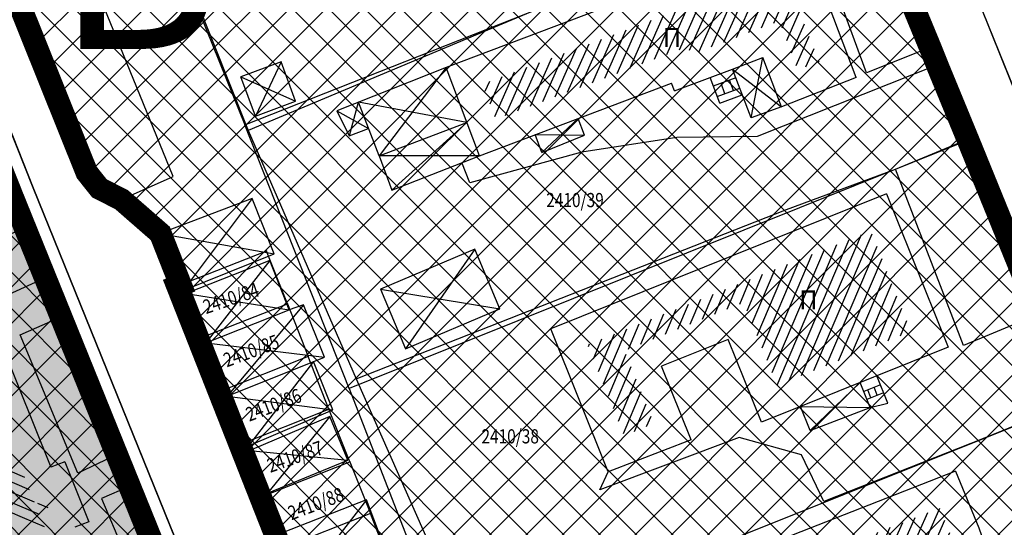
# Model space of a CAD drawing. Units: metres. Extents: x 7527480 to 7528325, y 4825377 to 4826125.
# Drawn here: x 7527754 to 7527806, y 4825651 to 4825678 of the extents above; entities that cross this region are included whole.
import ezdxf
from ezdxf.enums import TextEntityAlignment as Align

# ---------------------------------------------------------------- set-up
doc = ezdxf.new("R2010")
doc.units = ezdxf.units.M
doc.header["$LTSCALE"] = 0.5
doc.linetypes.add('10183Civbase$0$DASHED', pattern=[0.75, 0.5, -0.25])
doc.layers.add('152_stanovanje_SRAFURA', color=7, linetype='Continuous', true_color=0xf3e17c)
for name, color, linetype, lineweight in [('Brojevi parcela', 7, 'Continuous', 30), ('JAVNO-OSTALO', 30, 'Continuous', 60), ('Katastarsko stanje', 7, 'Continuous', 25), ('kolovoz', 7, 'Continuous', 30)]:
    doc.layers.add(name, color=color, linetype=linetype, lineweight=lineweight)
for name, color, linetype in [('Fakticko stanje', 1, 'Continuous'), ('Granuce celina', 7, 'GRPROJEKTA'), ('Katastarske tacke', 7, 'Continuous'), ('Objekti', 1, 'Continuous'), ('Objekti_srafura', 1, 'Continuous'), ('Spratnost', 1, 'Continuous'), ('Text', 7, 'Continuous')]:
    doc.layers.add(name, color=color, linetype=linetype)
doc.layers.add('trotoari', color=7, linetype='Continuous', lineweight=35, true_color=0x8b928f)
doc.styles.add('geodet', font='geodet__.shx')
doc.styles.add('lidija tahoma', font='tahoma.ttf')
doc.linetypes.add('GRPROJEKTA', pattern='A,0,[133,URB3.SHX,S=0.125,R=0,X=0,Y=0],-3', length=3)
pattern_1 = [(66, (0, 0), (-0.45677272882, 0.203368321538), [])]

msp = doc.modelspace()

# ---------------------------------------------------------------- hatches: boundary and pattern name
at = {"layer": '152_stanovanje_SRAFURA'}
h = msp.add_hatch(dxfattribs=at)
h.set_pattern_fill('ANSI37', color=150, scale=0.4285714286)
h.paths.add_polyline_path([(7527726.36, 4825772.47), (7527732.94, 4825756), (7527738.43, 4825741.55), (7527744.19, 4825727.81), (7527749.43, 4825714.22), (7527754.98, 4825700.24), (7527760.38, 4825686.01), (7527765.89, 4825672.3), (7527771.41, 4825658.35), (7527776.85, 4825644.42), (7527782.4, 4825630.49), (7527793.23, 4825604.35), (7527796.774, 4825605.528), (7527800.361, 4825606.721), (7527804.23, 4825608.007), (7527822.142, 4825613.962), (7527826.86, 4825615.53), (7527821.08, 4825629.84), (7527815.45, 4825643.75), (7527809.88, 4825657.63), (7527807.984, 4825662.285), (7527804.23, 4825671.5), (7527802.591, 4825675.476), (7527802.219, 4825676.407), (7527798.57, 4825685.23), (7527797.38, 4825688.192), (7527793.02, 4825699.05), (7527787.47, 4825713.13), (7527781.8, 4825727.1), (7527776.22, 4825740.95), (7527775.369, 4825743.018), (7527774.996, 4825743.922), (7527770.39, 4825755.11), (7527764.72, 4825769.21), (7527763.051, 4825773.402), (7527759.13, 4825783.23), (7527751.336, 4825780.672), (7527746.202, 4825778.987), (7527744.319, 4825778.369), (7527741.55, 4825777.46)])
h = msp.add_hatch(dxfattribs=at)
h.set_pattern_fill('ANSI37', color=150, scale=0.4285714286)
edge = h.paths.add_edge_path()
edge.add_line((7527785.527, 4825602.337), (7527793.243, 4825604.35))
edge.add_line((7527793.243, 4825604.35), (7527788.033, 4825616.61))
edge.add_line((7527788.033, 4825616.61), (7527782.413, 4825630.49))
edge.add_line((7527782.413, 4825630.49), (7527776.863, 4825644.42))
edge.add_line((7527776.863, 4825644.42), (7527771.423, 4825658.35))
edge.add_line((7527771.423, 4825658.35), (7527765.903, 4825672.3))
edge.add_line((7527765.903, 4825672.3), (7527760.393, 4825686.01))
edge.add_line((7527760.393, 4825686.01), (7527754.993, 4825700.24))
edge.add_line((7527754.993, 4825700.24), (7527749.443, 4825714.22))
edge.add_line((7527749.443, 4825714.22), (7527744.203, 4825727.81))
edge.add_line((7527744.203, 4825727.81), (7527738.443, 4825741.55))
edge.add_line((7527738.443, 4825741.55), (7527732.953, 4825756))
edge.add_line((7527732.953, 4825756), (7527726.373, 4825772.47))
edge.add_line((7527726.373, 4825772.47), (7527718.06, 4825769.875))
edge.add_arc((7527721.246, 4825769.845), 3.186, 179.4661, 189.858)
edge.add_line((7527718.107, 4825769.3), (7527718.608, 4825767.09))
edge.add_line((7527718.608, 4825767.09), (7527723.179, 4825755.584))
edge.add_line((7527723.179, 4825755.584), (7527724.718, 4825751.716))
edge.add_arc((7527726.399, 4825753.225), 2.259, 221.918, 305.8326)
edge.add_line((7527727.722, 4825751.394), (7527729.073, 4825748.646))
edge.add_line((7527729.073, 4825748.646), (7527728.647, 4825748.481))
edge.add_line((7527728.647, 4825748.481), (7527729.998, 4825744.952))
edge.add_line((7527729.998, 4825744.952), (7527737.189, 4825727.114))
edge.add_line((7527737.189, 4825727.114), (7527741.495, 4825715.442))
edge.add_line((7527741.495, 4825715.442), (7527745.732, 4825704.646))
edge.add_line((7527745.732, 4825704.646), (7527746.593, 4825702.452))
edge.add_line((7527746.593, 4825702.452), (7527748.987, 4825697.564))
edge.add_line((7527748.987, 4825697.564), (7527750.418, 4825694.002))
edge.add_line((7527750.418, 4825694.002), (7527749.173, 4825693.502))
edge.add_arc((7527750.687, 4825692.182), 2.009, 138.9262, 202.5406)
edge.add_line((7527748.832, 4825691.412), (7527750.537, 4825687.304))
edge.add_line((7527750.537, 4825687.304), (7527757.52, 4825669.787))
edge.add_arc((7527759.996, 4825671.067), 2.788, 207.3398, 256.716)
edge.add_line((7527759.356, 4825668.354), (7527761.42, 4825666.555))
edge.add_line((7527761.42, 4825666.555), (7527762.509, 4825663.829))
edge.add_line((7527762.509, 4825663.829), (7527769.053, 4825647.057))
edge.add_line((7527769.053, 4825647.057), (7527770.547, 4825643.283))
edge.add_line((7527770.547, 4825643.283), (7527771.828, 4825640.041))
edge.add_line((7527771.828, 4825640.041), (7527773.035, 4825636.909))
edge.add_line((7527773.035, 4825636.909), (7527783.881, 4825604.667))
edge.add_arc((7527788.921, 4825606.481), 5.357, 199.8026, 230.6861)
h = msp.add_hatch(color=256, dxfattribs=at)
h.dxf.hatch_style = 1
edge = h.paths.add_edge_path()
edge.add_arc((7527776.891, 4825602.399), 3.099, 328.3873, 375.2143)
edge.add_line((7527779.881, 4825603.212), (7527773.574, 4825618.955))
edge.add_line((7527773.574, 4825618.955), (7527773.015, 4825620.346))
edge.add_line((7527773.015, 4825620.346), (7527769.316, 4825629.55))
edge.add_line((7527769.316, 4825629.55), (7527765.945, 4825637.938))
edge.add_line((7527765.945, 4825637.938), (7527762.791, 4825645.725))
edge.add_line((7527762.791, 4825645.725), (7527762.227, 4825647.116))
edge.add_line((7527762.227, 4825647.116), (7527753.553, 4825668.529))
edge.add_line((7527753.553, 4825668.529), (7527746.679, 4825685.807))
edge.add_line((7527746.679, 4825685.807), (7527740.719, 4825700.255))
edge.add_line((7527740.719, 4825700.255), (7527735.769, 4825712.816))
edge.add_line((7527735.769, 4825712.816), (7527731.085, 4825724.533))
edge.add_line((7527731.085, 4825724.533), (7527726.793, 4825735.074))
edge.add_line((7527726.793, 4825735.074), (7527722.773, 4825745.364))
edge.add_line((7527722.773, 4825745.364), (7527718.234, 4825756.548))
edge.add_arc((7527719.346, 4825756.999), 1.2, 202.0516, 202.0903, ccw=False)
edge.add_line((7527718.234, 4825756.548), (7527714.296, 4825766.269))
edge.add_arc((7527711.156, 4825765.174), 3.326, 19.2204, 80.4989)
edge.add_line((7527711.705, 4825768.454), (7527709.18, 4825767.888))
edge.add_line((7527709.18, 4825767.888), (7527702.903, 4825765.885))
edge.add_line((7527702.903, 4825765.885), (7527694.86, 4825763.067))
edge.add_line((7527694.86, 4825763.067), (7527692.914, 4825761.52))
edge.add_arc((7527695.452, 4825759.29), 3.378, 138.6953, 208.102)
edge.add_line((7527692.472, 4825757.699), (7527693.705, 4825754.444))
edge.add_line((7527693.705, 4825754.444), (7527695.65, 4825749.308))
edge.add_line((7527695.65, 4825749.308), (7527698.451, 4825741.915))
edge.add_line((7527698.451, 4825741.915), (7527707.981, 4825718.41))
edge.add_line((7527707.981, 4825718.41), (7527710.097, 4825713.163))
edge.add_line((7527710.097, 4825713.163), (7527713.363, 4825705.065))
edge.add_line((7527713.363, 4825705.065), (7527721.567, 4825683.48))
edge.add_line((7527721.567, 4825683.48), (7527728.375, 4825667.006))
edge.add_line((7527728.375, 4825667.006), (7527730.051, 4825662.951))
edge.add_line((7527730.051, 4825662.951), (7527735, 4825650.606))
edge.add_line((7527735, 4825650.606), (7527740.142, 4825636.888))
edge.add_line((7527740.142, 4825636.888), (7527742.719, 4825628.795))
edge.add_line((7527742.719, 4825628.795), (7527746.989, 4825612.778))
edge.add_line((7527746.989, 4825612.778), (7527748.123, 4825607.482))
edge.add_line((7527748.123, 4825607.482), (7527749.257, 4825602.186))
edge.add_line((7527749.257, 4825602.186), (7527749.852, 4825598.796))
edge.add_line((7527749.852, 4825598.796), (7527750.448, 4825595.405))
edge.add_arc((7527756.18, 4825596.411), 5.82, 189.958, 230.1678)
edge.add_line((7527752.452, 4825591.942), (7527772.299, 4825598.105))
edge.add_line((7527772.299, 4825598.105), (7527772.182, 4825598.998))
edge.add_line((7527772.182, 4825598.998), (7527773.202, 4825599.131))
h = msp.add_hatch(color=256, dxfattribs=at)
h.dxf.hatch_style = 1
edge = h.paths.add_edge_path()
edge.add_arc((7527776.891, 4825602.399), 3.099, 328.3873, 375.2143)
edge.add_line((7527779.881, 4825603.212), (7527773.574, 4825618.955))
edge.add_line((7527773.574, 4825618.955), (7527773.015, 4825620.346))
edge.add_line((7527773.015, 4825620.346), (7527769.316, 4825629.55))
edge.add_line((7527769.316, 4825629.55), (7527765.945, 4825637.938))
edge.add_line((7527765.945, 4825637.938), (7527762.791, 4825645.725))
edge.add_line((7527762.791, 4825645.725), (7527762.227, 4825647.116))
edge.add_line((7527762.227, 4825647.116), (7527753.553, 4825668.529))
edge.add_line((7527753.553, 4825668.529), (7527746.679, 4825685.807))
edge.add_line((7527746.679, 4825685.807), (7527740.719, 4825700.255))
edge.add_line((7527740.719, 4825700.255), (7527735.769, 4825712.816))
edge.add_line((7527735.769, 4825712.816), (7527731.085, 4825724.533))
edge.add_line((7527731.085, 4825724.533), (7527726.793, 4825735.074))
edge.add_line((7527726.793, 4825735.074), (7527722.773, 4825745.364))
edge.add_line((7527722.773, 4825745.364), (7527718.234, 4825756.548))
edge.add_arc((7527719.346, 4825756.999), 1.2, 202.0516, 202.0903, ccw=False)
edge.add_line((7527718.234, 4825756.548), (7527714.296, 4825766.269))
edge.add_arc((7527711.156, 4825765.174), 3.326, 19.2204, 80.4989)
edge.add_line((7527711.705, 4825768.454), (7527709.18, 4825767.888))
edge.add_line((7527709.18, 4825767.888), (7527702.903, 4825765.885))
edge.add_line((7527702.903, 4825765.885), (7527694.86, 4825763.067))
edge.add_line((7527694.86, 4825763.067), (7527692.914, 4825761.52))
edge.add_arc((7527695.452, 4825759.29), 3.378, 138.6953, 208.102)
edge.add_line((7527692.472, 4825757.699), (7527693.705, 4825754.444))
edge.add_line((7527693.705, 4825754.444), (7527695.65, 4825749.308))
edge.add_line((7527695.65, 4825749.308), (7527698.451, 4825741.915))
edge.add_line((7527698.451, 4825741.915), (7527707.981, 4825718.41))
edge.add_line((7527707.981, 4825718.41), (7527710.097, 4825713.163))
edge.add_line((7527710.097, 4825713.163), (7527713.363, 4825705.065))
edge.add_line((7527713.363, 4825705.065), (7527721.567, 4825683.48))
edge.add_line((7527721.567, 4825683.48), (7527728.375, 4825667.006))
edge.add_line((7527728.375, 4825667.006), (7527730.051, 4825662.951))
edge.add_line((7527730.051, 4825662.951), (7527735, 4825650.606))
edge.add_line((7527735, 4825650.606), (7527740.142, 4825636.888))
edge.add_line((7527740.142, 4825636.888), (7527742.719, 4825628.795))
edge.add_line((7527742.719, 4825628.795), (7527746.989, 4825612.778))
edge.add_line((7527746.989, 4825612.778), (7527748.123, 4825607.482))
edge.add_line((7527748.123, 4825607.482), (7527749.257, 4825602.186))
edge.add_line((7527749.257, 4825602.186), (7527749.852, 4825598.796))
edge.add_line((7527749.852, 4825598.796), (7527750.448, 4825595.405))
edge.add_arc((7527756.18, 4825596.411), 5.82, 189.958, 230.1678)
edge.add_line((7527752.452, 4825591.942), (7527772.299, 4825598.105))
edge.add_line((7527772.299, 4825598.105), (7527772.182, 4825598.998))
edge.add_line((7527772.182, 4825598.998), (7527773.202, 4825599.131))
h = msp.add_hatch(dxfattribs=at)
h.set_pattern_fill('ANSI37', color=150, scale=0.4285714286)
edge = h.paths.add_edge_path()
edge.add_arc((7527776.891, 4825602.399), 3.099, 328.3873, 375.2143)
edge.add_line((7527779.881, 4825603.212), (7527773.574, 4825618.955))
edge.add_line((7527773.574, 4825618.955), (7527773.015, 4825620.346))
edge.add_line((7527773.015, 4825620.346), (7527769.316, 4825629.55))
edge.add_line((7527769.316, 4825629.55), (7527765.945, 4825637.938))
edge.add_line((7527765.945, 4825637.938), (7527762.791, 4825645.725))
edge.add_line((7527762.791, 4825645.725), (7527762.227, 4825647.116))
edge.add_line((7527762.227, 4825647.116), (7527753.553, 4825668.529))
edge.add_line((7527753.553, 4825668.529), (7527746.679, 4825685.807))
edge.add_line((7527746.679, 4825685.807), (7527740.719, 4825700.255))
edge.add_line((7527740.719, 4825700.255), (7527735.769, 4825712.816))
edge.add_line((7527735.769, 4825712.816), (7527731.085, 4825724.533))
edge.add_line((7527731.085, 4825724.533), (7527726.793, 4825735.074))
edge.add_line((7527726.793, 4825735.074), (7527722.773, 4825745.364))
edge.add_line((7527722.773, 4825745.364), (7527718.234, 4825756.548))
edge.add_arc((7527719.346, 4825756.999), 1.2, 202.0516, 202.0903, ccw=False)
edge.add_line((7527718.234, 4825756.548), (7527714.296, 4825766.269))
edge.add_arc((7527711.156, 4825765.174), 3.326, 19.2204, 64.3895)
edge.add_line((7527712.594, 4825768.173), (7527709.402, 4825767.176))
edge.add_line((7527709.402, 4825767.176), (7527703.113, 4825765.213))
edge.add_line((7527703.113, 4825765.213), (7527693.969, 4825762.359))
edge.add_line((7527693.969, 4825762.359), (7527692.914, 4825761.52))
edge.add_arc((7527695.452, 4825759.29), 3.378, 138.6953, 159.0607)
edge.add_line((7527692.297, 4825760.498), (7527694.951, 4825755.052))
edge.add_line((7527694.951, 4825755.052), (7527698.05, 4825748.695))
edge.add_line((7527698.05, 4825748.695), (7527700.513, 4825742.735))
edge.add_line((7527700.513, 4825742.735), (7527710.127, 4825719.069))
edge.add_line((7527710.127, 4825719.069), (7527712.154, 4825714.266))
edge.add_line((7527712.154, 4825714.266), (7527715.588, 4825705.953))
edge.add_line((7527715.588, 4825705.953), (7527724.137, 4825684.502))
edge.add_line((7527724.137, 4825684.502), (7527730.71, 4825667.971))
edge.add_line((7527730.71, 4825667.971), (7527732.671, 4825662.951))
edge.add_line((7527732.671, 4825662.951), (7527737.161, 4825651.449))
edge.add_line((7527737.161, 4825651.449), (7527742.367, 4825638.674))
edge.add_line((7527742.367, 4825638.674), (7527748.942, 4825623.302))
edge.add_line((7527748.942, 4825623.302), (7527747.99, 4825623.21))
edge.add_line((7527747.99, 4825623.21), (7527749.697, 4825602.222))
edge.add_line((7527749.697, 4825602.222), (7527749.697, 4825602.222))
edge.add_line((7527749.697, 4825602.222), (7527749.975, 4825598.806))
edge.add_line((7527749.975, 4825598.806), (7527750.253, 4825595.389))
edge.add_arc((7527757.806, 4825597.782), 7.923, 197.5781, 227.4828)
edge.add_line((7527752.452, 4825591.942), (7527779.53, 4825600.775))
at = {"layer": 'Objekti_srafura'}
h = msp.add_hatch(dxfattribs=at)
h.set_pattern_fill('_USER', color=256, scale=0.5, angle=66, pattern_type=0)
h.set_pattern_definition(pattern_1)
h.paths.add_polyline_path([(7527778.489, 4825674.469), (7527794.424, 4825680.493), (7527796.342, 4825675.666), (7527795.207, 4825675.217), (7527794.228, 4825677.805), (7527789.544, 4825676.034), (7527789.385, 4825676.455), (7527779.195, 4825672.603)])
h.paths.add_polyline_path([(7527787.761, 4825675.861), (7527789.327, 4825675.861), (7527789.327, 4825677.996), (7527787.761, 4825677.996)], flags=24)
h = msp.add_hatch(dxfattribs=at)
h.set_pattern_fill('_USER', color=256, scale=0.5, angle=67, pattern_type=0)
h.set_pattern_definition([(67, (0, 0), (-0.460252426726, 0.195365564245), [])])
h.paths.add_polyline_path([(7527784.063, 4825660.669), (7527799.072, 4825666.7), (7527801.217, 4825661.363), (7527794.109, 4825658.507), (7527792.346, 4825662.896), (7527786.025, 4825660.356), (7527787.584, 4825656.475), (7527785.995, 4825655.861)])
h.paths.add_polyline_path([(7527794.995, 4825661.964), (7527796.562, 4825661.964), (7527796.562, 4825664.099), (7527794.995, 4825664.099)], flags=24)
h = msp.add_hatch(dxfattribs=at)
h.set_pattern_fill('_USER', color=256, scale=0.5, angle=66, pattern_type=0)
h.set_pattern_definition(pattern_1)
h.paths.add_polyline_path([(7527785.401, 4825645.235), (7527802.73, 4825652.023), (7527803.398, 4825650.367), (7527791.028, 4825645.106), (7527791.339, 4825644.384), (7527786.493, 4825642.408)])
h.paths.add_polyline_path([(7527793.267, 4825646.444), (7527794.833, 4825646.444), (7527794.833, 4825648.579), (7527793.267, 4825648.579)], flags=24)

# ---------------------------------------------------------------- linework, layer by layer
at = {"layer": 'Fakticko stanje'}
for p, q in [((7527757.507, 4825669.787), (7527750.524, 4825687.304)), ((7527747.791, 4825686.258), (7527754.667, 4825668.976)), ((7527760.466, 4825686.077), (7527766.072, 4825672.004)), ((7527802.336, 4825676.454), (7527798.865, 4825685.309)), ((7527798.841, 4825675.057), (7527795.574, 4825684.019)), ((7527810.23, 4825665.364), (7527802.763, 4825683.888)), ((7527762.079, 4825669.567), (7527758.232, 4825679.021)), ((7527781.148, 4825678.323), (7527766.072, 4825672.004)), ((7527802.336, 4825676.454), (7527798.841, 4825675.057)), ((7527802.789, 4825675.555), (7527802.336, 4825676.454)), ((7527802.789, 4825675.555), (7527793.043, 4825671.689)), ((7527803.319, 4825674.268), (7527802.789, 4825675.555)), ((7527804.303, 4825671.576), (7527803.319, 4825674.268)), ((7527766.072, 4825672.004), (7527771.79, 4825658.847)), ((7527793.043, 4825671.689), (7527788.796, 4825671.634)), ((7527788.796, 4825671.634), (7527783.748, 4825670.853)), ((7527800.372, 4825669.965), (7527804.303, 4825671.576)), ((7527804.303, 4825671.576), (7527808.081, 4825662.326)), ((7527783.748, 4825670.853), (7527777.817, 4825669.244)), ((7527777.817, 4825669.244), (7527777.399, 4825670.307)), ((7527758.184, 4825668.938), (7527757.507, 4825669.787)), ((7527759.343, 4825668.354), (7527762.079, 4825669.567)), ((7527794.595, 4825667.831), (7527800.372, 4825669.965)), ((7527803.987, 4825660.617), (7527800.372, 4825669.965)), ((7527754.667, 4825668.976), (7527767.058, 4825638.387)), ((7527759.343, 4825668.354), (7527758.184, 4825668.938)), ((7527759.343, 4825668.354), (7527761.407, 4825666.555)), ((7527771.79, 4825658.847), (7527794.595, 4825667.831)), ((7527754.226, 4825666.845), (7527750.922, 4825665.405)), ((7527755.208, 4825664.163), (7527754.226, 4825666.845)), ((7527752.145, 4825662.786), (7527755.208, 4825664.163)), ((7527769.05, 4825647.032), (7527762.612, 4825663.54)), ((7527808.081, 4825662.326), (7527803.987, 4825660.617)), ((7527753.977, 4825661.185), (7527756.027, 4825662.092)), ((7527756.027, 4825662.092), (7527759.159, 4825654.866)), ((7527757.038, 4825653.866), (7527753.977, 4825661.185)), ((7527771.79, 4825658.847), (7527776.159, 4825649.017)), ((7527809.981, 4825657.707), (7527805.048, 4825655.694)), ((7527792.097, 4825655.746), (7527784.715, 4825652.967)), ((7527795.403, 4825654.826), (7527792.097, 4825655.746)), ((7527805.048, 4825655.694), (7527796.573, 4825652.353)), ((7527759.159, 4825654.866), (7527757.038, 4825653.866)), ((7527796.573, 4825652.353), (7527795.403, 4825654.826)), ((7527784.715, 4825652.967), (7527785.155, 4825653.928)), ((7527759.757, 4825653.152), (7527758.282, 4825652.519)), ((7527762.68, 4825645.723), (7527759.757, 4825653.152)), ((7527758.282, 4825652.519), (7527761.298, 4825645.463))]:
    msp.add_line(p, q, dxfattribs=at)
at = {"layer": 'Granuce celina'}
msp.add_lwpolyline([(7527807.984, 4825662.285), (7527804.23, 4825671.5), (7527802.591, 4825675.476), (7527802.219, 4825676.407), (7527798.57, 4825685.23), (7527797.38, 4825688.192), (7527793.02, 4825699.05), (7527787.47, 4825713.13), (7527781.8, 4825727.1), (7527776.22, 4825740.95), (7527775.369, 4825743.018), (7527774.996, 4825743.922), (7527770.39, 4825755.11)], dxfattribs=at)
msp.add_lwpolyline([(7527728.634, 4825748.483), (7527737.176, 4825727.114), (7527739.329, 4825721.278), (7527741.482, 4825715.442), (7527743.6, 4825710.044), (7527745.719, 4825704.646), (7527746.58, 4825702.452), (7527747.777, 4825700.008), (7527748.974, 4825697.564), (7527750.405, 4825694.002, 0.514368), (7527748.819, 4825691.412), (7527757.507, 4825669.787), (7527758.184, 4825668.938), (7527759.343, 4825668.354), (7527761.407, 4825666.555), (7527762.32, 4825663.76), (7527768.92, 4825647.01)], format="xyb", dxfattribs=at)
at = {"layer": 'JAVNO-OSTALO', "color": 6, "linetype": '10183Civbase$0$DASHED', "ltscale": 8, "const_width": 1.2, "flags": 128}
msp.add_lwpolyline([(7527718.047, 4825769.875, 0.045367), (7527718.094, 4825769.3), (7527718.595, 4825767.09), (7527723.166, 4825755.584), (7527724.705, 4825751.716, 0.265492), (7527726.921, 4825751.006), (7527727.709, 4825751.394), (7527729.061, 4825748.646), (7527728.634, 4825748.483), (7527737.176, 4825727.114), (7527739.42, 4825721.58), (7527741.69, 4825716.03), (7527743.97, 4825710.48), (7527745.11, 4825707.71), (7527744.596, 4825707.508), (7527746.58, 4825702.452), (7527747.777, 4825700.008), (7527748.974, 4825697.564), (7527750.405, 4825694.002, 0.515352), (7527748.819, 4825691.412), (7527757.507, 4825669.787), (7527758.184, 4825668.938), (7527759.343, 4825668.354), (7527761.407, 4825666.555), (7527762.483, 4825663.824), (7527762.32, 4825663.76), (7527762.32, 4825663.76), (7527768.92, 4825647.01), (7527769.076, 4825647.042), (7527772.984, 4825637.009), (7527783.796, 4825604.881), (7527784.505, 4825603.324, 0.098146), (7527786.005, 4825601.97), (7527790.419, 4825603.424), (7527793.23, 4825604.35), (7527796.774, 4825605.528), (7527800.361, 4825606.721), (7527804.23, 4825608.007), (7527822.142, 4825613.962), (7527826.86, 4825615.53), (7527821.08, 4825629.84), (7527815.45, 4825643.75), (7527809.88, 4825657.63), (7527807.984, 4825662.285), (7527804.23, 4825671.5), (7527802.591, 4825675.476), (7527802.219, 4825676.407), (7527798.57, 4825685.23), (7527797.38, 4825688.192), (7527793.02, 4825699.05), (7527787.47, 4825713.13), (7527781.8, 4825727.1), (7527776.22, 4825740.95), (7527775.369, 4825743.018), (7527774.996, 4825743.922), (7527770.39, 4825755.11), (7527764.72, 4825769.21), (7527763.051, 4825773.402), (7527759.13, 4825783.23), (7527751.336, 4825780.672), (7527746.202, 4825778.987), (7527744.319, 4825778.369), (7527741.55, 4825777.46), (7527726.36, 4825772.47)], format="xyb", close=True, dxfattribs=at)
msp.add_lwpolyline([(7527779.53, 4825600.775), (7527779.53, 4825600.775, 0.207213), (7527779.881, 4825603.212), (7527773.574, 4825618.955), (7527773.015, 4825620.346), (7527769.316, 4825629.55), (7527765.945, 4825637.938), (7527762.791, 4825645.725), (7527762.227, 4825647.116), (7527753.553, 4825668.529), (7527746.679, 4825685.807), (7527740.719, 4825700.255), (7527735.769, 4825712.816), (7527731.085, 4825724.533), (7527726.793, 4825735.074), (7527722.773, 4825745.364), (7527718.234, 4825756.548, -0.000169), (7527718.234, 4825756.548), (7527714.296, 4825766.269, 0.19968), (7527712.594, 4825768.173), (7527709.402, 4825767.176), (7527703.113, 4825765.213), (7527693.969, 4825762.359), (7527692.914, 4825761.52, 0.089096), (7527692.297, 4825760.498), (7527694.951, 4825755.052), (7527698.05, 4825748.695), (7527700.513, 4825742.735), (7527710.127, 4825719.069), (7527712.154, 4825714.266), (7527715.588, 4825705.953), (7527724.137, 4825684.502), (7527730.71, 4825667.971), (7527732.671, 4825662.951), (7527737.161, 4825651.449), (7527742.367, 4825638.674), (7527748.942, 4825623.302), (7527747.99, 4825623.21), (7527749.697, 4825602.222), (7527749.697, 4825602.222), (7527749.975, 4825598.806), (7527750.253, 4825595.389, 0.131229), (7527752.452, 4825591.942), (7527779.53, 4825600.775)], format="xyb", dxfattribs=at)
at = {"layer": 'Katastarske tacke', "linetype": 'Continuous'}
for p in [(7527765.89, 4825672.3), (7527804.23, 4825671.5), (7527767.04, 4825665.62), (7527762.32, 4825663.76), (7527768.14, 4825662.82), (7527763.42, 4825660.97), (7527769.24, 4825660.03), (7527764.52, 4825658.17), (7527771.41, 4825658.35), (7527770.34, 4825657.24), (7527805.05, 4825655.7), (7527765.62, 4825655.38), (7527771.46, 4825654.46), (7527766.72, 4825652.59), (7527772.55, 4825651.72)]:
    msp.add_point(p, dxfattribs=at)
at = {"layer": 'Katastarsko stanje', "linetype": 'Continuous'}
for p, q in [((7527760.38, 4825686.01), (7527765.89, 4825672.3)), ((7527765.89, 4825672.3), (7527798.57, 4825685.23)), ((7527798.57, 4825685.23), (7527804.23, 4825671.5)), ((7527771.41, 4825658.35), (7527765.89, 4825672.3)), ((7527804.23, 4825671.5), (7527771.41, 4825658.35)), ((7527804.23, 4825671.5), (7527809.88, 4825657.63)), ((7527767.04, 4825665.62), (7527762.32, 4825663.76)), ((7527768.14, 4825662.82), (7527767.04, 4825665.62)), ((7527762.32, 4825663.76), (7527763.42, 4825660.97)), ((7527763.42, 4825660.97), (7527768.14, 4825662.82)), ((7527768.14, 4825662.82), (7527769.24, 4825660.03)), ((7527764.52, 4825658.17), (7527763.42, 4825660.97)), ((7527769.24, 4825660.03), (7527764.52, 4825658.17)), ((7527770.34, 4825657.24), (7527769.24, 4825660.03)), ((7527764.52, 4825658.17), (7527765.62, 4825655.38)), ((7527771.41, 4825658.35), (7527776.85, 4825644.42)), ((7527805.05, 4825655.7), (7527809.88, 4825657.63)), ((7527765.62, 4825655.38), (7527770.34, 4825657.24)), ((7527771.46, 4825654.46), (7527770.34, 4825657.24)), ((7527776.85, 4825644.42), (7527805.05, 4825655.7)), ((7527765.62, 4825655.38), (7527766.72, 4825652.59)), ((7527766.72, 4825652.59), (7527771.46, 4825654.46)), ((7527771.46, 4825654.46), (7527772.55, 4825651.72)), ((7527767.8, 4825649.85), (7527766.72, 4825652.59)), ((7527772.55, 4825651.72), (7527767.8, 4825649.85)), ((7527773.66, 4825648.88), (7527772.55, 4825651.72))]:
    msp.add_line(p, q, dxfattribs=at)
at = {"layer": 'kolovoz'}
for points in [[(7528015.599, 4825751.454), (7528014.585, 4825745.465), (7528013.571, 4825739.475, -0.410247), (7528006.734, 4825734.548), (7528003.332, 4825735.085), (7527994.39, 4825736.497), (7527992.697, 4825736.764), (7527992.697, 4825736.764), (7527982.061, 4825738.443), (7527971.818, 4825740.037), (7527954.802, 4825742.743), (7527954.802, 4825742.743), (7527945.086, 4825744.32), (7527934.7, 4825745.812), (7527928.327, 4825746.727, -0.428301), (7527925.808, 4825750.265, 0), (7527926.299, 4825752.809, -1)], [(7527778.12, 4825597.561, 0.358983), (7527781.029, 4825603.574), (7527774.688, 4825619.402), (7527774.128, 4825620.794), (7527770.429, 4825629.997), (7527767.058, 4825638.387), (7527763.903, 4825646.176), (7527763.34, 4825647.566), (7527754.667, 4825668.976), (7527747.791, 4825686.258), (7527741.832, 4825700.704), (7527736.884, 4825713.259), (7527732.198, 4825724.982), (7527727.908, 4825735.519), (7527723.888, 4825745.808), (7527719.346, 4825756.999)], [(7527719.346, 4825756.999), (7527723.888, 4825745.808), (7527727.908, 4825735.519), (7527732.198, 4825724.982), (7527736.884, 4825713.259), (7527741.832, 4825700.704), (7527747.791, 4825686.258), (7527754.667, 4825668.976), (7527763.34, 4825647.566), (7527763.903, 4825646.176), (7527767.058, 4825638.387), (7527770.429, 4825629.997), (7527774.128, 4825620.794), (7527774.688, 4825619.402), (7527781.029, 4825603.574, -0.358983), (7527778.12, 4825597.561)], [(7527728.635, 4825748.481), (7527729.985, 4825744.952), (7527737.176, 4825727.114), (7527741.482, 4825715.442), (7527745.719, 4825704.646), (7527746.58, 4825702.452), (7527748.974, 4825697.564), (7527750.405, 4825694.002), (7527749.16, 4825693.502, 0.284925), (7527748.819, 4825691.412), (7527750.524, 4825687.304), (7527757.507, 4825669.787, 0.218841), (7527759.343, 4825668.354), (7527761.407, 4825666.555), (7527762.496, 4825663.829), (7527769.04, 4825647.057), (7527770.534, 4825643.283), (7527771.815, 4825640.041), (7527773.022, 4825636.909), (7527783.868, 4825604.667, 0.334599), (7527789.264, 4825601.136), (7527801.195, 4825604.95), (7527804.23, 4825605.91), (7527818.96, 4825610.564)], [(7527728.635, 4825748.481), (7527729.985, 4825744.952), (7527737.176, 4825727.114), (7527741.482, 4825715.442), (7527745.719, 4825704.646), (7527746.58, 4825702.452), (7527748.974, 4825697.564), (7527750.405, 4825694.002), (7527749.16, 4825693.502, 0.284925), (7527748.819, 4825691.412), (7527750.524, 4825687.304), (7527757.507, 4825669.787, 0.218841), (7527759.343, 4825668.354), (7527761.407, 4825666.555), (7527762.496, 4825663.829), (7527769.04, 4825647.057), (7527770.534, 4825643.283), (7527771.815, 4825640.041), (7527773.022, 4825636.909), (7527783.868, 4825604.667, 0.334599), (7527789.264, 4825601.136), (7527801.195, 4825604.95), (7527804.23, 4825605.91), (7527818.96, 4825610.564)]]:
    msp.add_lwpolyline(points, format="xyb", dxfattribs=at)
at = {"layer": 'kolovoz', "color": 1}
for points in [[(7527719.346, 4825756.999), (7527723.888, 4825745.808), (7527727.908, 4825735.519), (7527732.198, 4825724.982), (7527736.884, 4825713.259), (7527741.832, 4825700.704), (7527747.791, 4825686.258), (7527754.667, 4825668.976), (7527763.34, 4825647.566), (7527763.903, 4825646.176), (7527767.058, 4825638.387), (7527770.429, 4825629.997), (7527774.128, 4825620.794), (7527774.688, 4825619.402), (7527781.029, 4825603.574, -0.358983), (7527778.12, 4825597.561)], [(7527728.635, 4825748.481), (7527729.985, 4825744.952), (7527737.176, 4825727.114), (7527741.482, 4825715.442), (7527745.719, 4825704.646), (7527746.58, 4825702.452), (7527748.974, 4825697.564), (7527750.405, 4825694.002), (7527749.16, 4825693.502, 0.284925), (7527748.819, 4825691.412), (7527750.524, 4825687.304), (7527757.507, 4825669.787, 0.218841), (7527759.343, 4825668.354), (7527761.407, 4825666.555), (7527762.496, 4825663.829), (7527769.04, 4825647.057), (7527770.534, 4825643.283), (7527771.815, 4825640.041), (7527773.022, 4825636.909), (7527783.868, 4825604.667, 0.334599), (7527789.264, 4825601.136), (7527801.195, 4825604.95), (7527804.23, 4825605.91), (7527818.96, 4825610.564)]]:
    msp.add_lwpolyline(points, format="xyb", dxfattribs=at)
at = {"layer": 'kolovoz'}
msp.add_lwpolyline([(7527810.23, 4825665.364), (7527802.763, 4825683.888), (7527800.513, 4825689.331), (7527799.432, 4825691.988), (7527794.978, 4825702.992), (7527794.045, 4825705.385), (7527789.73, 4825715.973), (7527788.386, 4825719.459), (7527783.783, 4825730.894), (7527782.878, 4825732.919), (7527778.298, 4825744.394), (7527778.024, 4825745.157), (7527775.068, 4825752.485)], dxfattribs=at)
msp.add_lwpolyline([(7527810.23, 4825665.364), (7527802.763, 4825683.888), (7527800.513, 4825689.331), (7527799.432, 4825691.988), (7527794.978, 4825702.992), (7527794.045, 4825705.385), (7527789.73, 4825715.973), (7527788.386, 4825719.459), (7527783.783, 4825730.894), (7527782.878, 4825732.919), (7527778.298, 4825744.394), (7527778.024, 4825745.157), (7527775.068, 4825752.485)], dxfattribs=at)
at = {"layer": 'kolovoz', "color": 1}
msp.add_lwpolyline([(7527810.23, 4825665.364), (7527802.763, 4825683.888), (7527800.513, 4825689.331), (7527799.432, 4825691.988), (7527794.978, 4825702.992), (7527794.045, 4825705.385), (7527789.73, 4825715.973), (7527788.386, 4825719.459), (7527783.783, 4825730.894), (7527782.878, 4825732.919), (7527778.298, 4825744.394), (7527778.024, 4825745.157), (7527775.068, 4825752.485)], dxfattribs=at)
at = {"layer": 'Objekti'}
for p, q in [((7527791.061, 4825673.449), (7527790.547, 4825674.81)), ((7527791.918, 4825674.805), (7527790.72, 4825674.352)), ((7527790.927, 4825673.804), (7527792.126, 4825674.257)), ((7527791.339, 4825673.959), (7527791.132, 4825674.508)), ((7527791.788, 4825674.129), (7527791.581, 4825674.677)), ((7527791.061, 4825673.449), (7527792.26, 4825673.902)), ((7527766.454, 4825672.769), (7527768.579, 4825673.557)), ((7527773.004, 4825670.668), (7527773.673, 4825668.842)), ((7527773.673, 4825668.842), (7527778.322, 4825670.67)), ((7527799.966, 4825657.57), (7527799.387, 4825659.011)), ((7527799.577, 4825658.537), (7527798.7, 4825658.184)), ((7527799.744, 4825658.122), (7527798.867, 4825657.769)), ((7527799.078, 4825657.854), (7527798.911, 4825658.269)), ((7527799.415, 4825657.989), (7527799.248, 4825658.405)), ((7527799.038, 4825657.343), (7527799.966, 4825657.57))]:
    msp.add_line(p, q, dxfattribs=at)
for points in [[(7527795.274, 4825682.418), (7527776.556, 4825675.342)], [(7527798.29, 4825674.824), (7527796.663, 4825679.128), (7527796.536, 4825679.08)], [(7527788.671, 4825674.101), (7527791.745, 4825675.263), (7527793.355, 4825675.872)], [(7527794.342, 4825673.262), (7527793.355, 4825675.872)], [(7527768.579, 4825673.557), (7527767.807, 4825675.638), (7527765.682, 4825674.85)], [(7527776.556, 4825675.342), (7527770.768, 4825673.053), (7527771.417, 4825671.731), (7527772.445, 4825672.113)], [(7527778.322, 4825670.67), (7527776.556, 4825675.342)], [(7527766.454, 4825672.769), (7527765.682, 4825674.85)], [(7527798.29, 4825674.824), (7527794.342, 4825673.262), (7527792.724, 4825672.674), (7527791.745, 4825675.263)], [(7527778.322, 4825670.67), (7527788.512, 4825674.522)], [(7527788.671, 4825674.101), (7527788.512, 4825674.522)], [(7527773.004, 4825670.668), (7527771.908, 4825673.504)], [(7527781.638, 4825670.849), (7527783.895, 4825671.759), (7527783.558, 4825672.649)], [(7527781.638, 4825670.849), (7527781.283, 4825671.789)], [(7527799.905, 4825668.651), (7527782.112, 4825661.502)], [(7527799.905, 4825668.651), (7527803.168, 4825660.53), (7527795.346, 4825657.387)], [(7527764.953, 4825657.932), (7527770.103, 4825660.001), (7527768.99, 4825662.771), (7527768.245, 4825662.506)], [(7527785.155, 4825653.928), (7527782.112, 4825661.502)], [(7527751.296, 4825660.053), (7527752.977, 4825660.726), (7527755.607, 4825654.171)], [(7527763.817, 4825660.76), (7527764.953, 4825657.932)], [(7527795.346, 4825657.387), (7527793.277, 4825656.556), (7527791.513, 4825660.945), (7527787.976, 4825659.523)], [(7527766.075, 4825655.305), (7527770.554, 4825657.218), (7527769.528, 4825659.77)], [(7527789.543, 4825655.624), (7527787.976, 4825659.523)], [(7527795.858, 4825656.113), (7527799.038, 4825657.343), (7527798.51, 4825658.658)], [(7527764.953, 4825657.932), (7527766.075, 4825655.305)], [(7527795.858, 4825656.113), (7527795.346, 4825657.387)], [(7527789.543, 4825655.624), (7527785.155, 4825653.928)], [(7527756.343, 4825654.466), (7527755.607, 4825654.171)], [(7527756.343, 4825654.466), (7527757.616, 4825651.286), (7527756.882, 4825650.992)], [(7527803.566, 4825653.961), (7527783.464, 4825646.087)], [(7527803.566, 4825653.961), (7527804.804, 4825650.965), (7527804.94, 4825650.554), (7527804.917, 4825649.874), (7527804.637, 4825649.363), (7527804.113, 4825649.041), (7527798.307, 4825646.605)]]:
    msp.add_lwpolyline(points, dxfattribs=at)
for points in [[(7527761.407, 4825666.555), (7527762.612, 4825663.54), (7527767.45, 4825665.474), (7527766.278, 4825668.406)], [(7527778.082, 4825665.721), (7527773.071, 4825663.6), (7527774.402, 4825660.448), (7527779.413, 4825662.569)], [(7527762.785, 4825663.377), (7527763.817, 4825660.76), (7527768.245, 4825662.506), (7527767.213, 4825665.122)], [(7527766.158, 4825655.063), (7527767.083, 4825652.804), (7527771.34, 4825654.547), (7527770.395, 4825656.854)], [(7527767.917, 4825650.716), (7527768.925, 4825648.057), (7527773.367, 4825649.741), (7527772.341, 4825652.447)]]:
    msp.add_lwpolyline(points, close=True, dxfattribs=at)
at = {"layer": 'Objekti_srafura'}
for p, q in [((7527778.322, 4825670.67), (7527773.004, 4825670.668)), ((7527746.984, 4825656.714), (7527754.199, 4825653.651)), ((7527770.395, 4825656.854), (7527767.083, 4825652.804)), ((7527745.666, 4825656.187), (7527754.725, 4825652.342)), ((7527746.325, 4825656.45), (7527754.462, 4825652.996)), ((7527745.592, 4825655.675), (7527754.987, 4825651.687)), ((7527745.857, 4825655.019), (7527754.08, 4825651.529)), ((7527766.158, 4825655.063), (7527771.34, 4825654.547)), ((7527754.895, 4825652.269), (7527755.45, 4825652.033)), ((7527754.081, 4825651.528), (7527755.25, 4825651.032))]:
    msp.add_line(p, q, dxfattribs=at)
for points in [[(7527792.724, 4825672.674), (7527793.355, 4825675.872)], [(7527767.807, 4825675.638), (7527766.454, 4825672.769)], [(7527776.556, 4825675.342), (7527773.004, 4825670.668)], [(7527765.682, 4825674.85), (7527768.579, 4825673.557)], [(7527791.745, 4825675.263), (7527794.342, 4825673.262)], [(7527771.897, 4825673.5), (7527771.417, 4825671.731)], [(7527773.004, 4825670.668), (7527777.658, 4825672.427), (7527771.908, 4825673.504)], [(7527770.768, 4825673.053), (7527772.445, 4825672.113)], [(7527773.673, 4825668.842), (7527777.658, 4825672.427)], [(7527783.558, 4825672.649), (7527781.638, 4825670.849)], [(7527781.283, 4825671.789), (7527783.895, 4825671.759)], [(7527766.278, 4825668.406), (7527762.612, 4825663.54)], [(7527761.407, 4825666.555), (7527767.45, 4825665.474)], [(7527778.082, 4825665.721), (7527774.402, 4825660.448)], [(7527767.213, 4825665.122), (7527763.817, 4825660.76)], [(7527762.785, 4825663.377), (7527768.245, 4825662.506)], [(7527773.071, 4825663.6), (7527779.413, 4825662.569)], [(7527768.99, 4825662.771), (7527764.953, 4825657.932)], [(7527763.835, 4825660.767), (7527770.103, 4825660.001)], [(7527769.528, 4825659.77), (7527766.075, 4825655.305)], [(7527798.51, 4825658.658), (7527795.858, 4825656.113)], [(7527764.953, 4825657.932), (7527770.554, 4825657.218)], [(7527795.346, 4825657.387), (7527799.038, 4825657.343)], [(7527772.341, 4825652.447), (7527768.925, 4825648.057)]]:
    msp.add_lwpolyline(points, dxfattribs=at)
at = {"layer": 'trotoari'}
msp.add_lwpolyline([(7527779.53, 4825600.775), (7527779.53, 4825600.775, 0.207213), (7527779.881, 4825603.212), (7527773.574, 4825618.955), (7527773.015, 4825620.346), (7527769.316, 4825629.55), (7527765.945, 4825637.938), (7527762.791, 4825645.725), (7527762.227, 4825647.116), (7527753.553, 4825668.529), (7527746.679, 4825685.807), (7527740.719, 4825700.255), (7527735.769, 4825712.816), (7527731.085, 4825724.533), (7527726.793, 4825735.074), (7527722.773, 4825745.364), (7527718.234, 4825756.548, -0.000169)], format="xyb", dxfattribs=at)

# ---------------------------------------------------------------- texts
at = {"layer": 'Brojevi parcela', "linetype": 'Continuous', "width": 0.8}
for s, p in [('2410/39', (7527783.391, 4825668.324)), ('2410/38', (7527779.955, 4825655.809))]:
    msp.add_text(s, height=0.75, dxfattribs=at).set_placement(p, align=Align.MIDDLE_CENTER)
for s, rotation, p in [('2410/84', 18.7443, (7527765.155, 4825663.123)), ('2410/85', 20.3476, (7527766.229, 4825660.34)), ('2410/86', 20.9133, (7527767.411, 4825657.473)), ('2410/87', 19.5441, (7527768.548, 4825654.734)), ('2410/88', 20.6265, (7527769.652, 4825652.244))]:
    msp.add_text(s, height=0.75, rotation=rotation, dxfattribs=at).set_placement(p, align=Align.MIDDLE_CENTER)
at = {"layer": 'Spratnost', "char_height": 1, "width": 1.97458, "attachment_point": 1, "style": 'geodet'}
for insert in [(7527788.038, 4825677.43), (7527795.272, 4825663.534)]:
    msp.add_mtext('{\\fTimes New Roman|b0|i0|c204|p18;П}', dxfattribs=dict(at, insert=insert))
at = {"layer": 'Text', "ltscale": 0.8, "insert": (7527755.789, 4825686.327), "char_height": 10, "attachment_point": 1, "style": 'lidija tahoma'}
msp.add_mtext_dynamic_manual_height_columns('{\\fTahoma|b1|i0|c204|p34;Б}', width=13.29932, gutter_width=5, heights=[0], dxfattribs=at)

doc.saveas('drawing.dxf')
